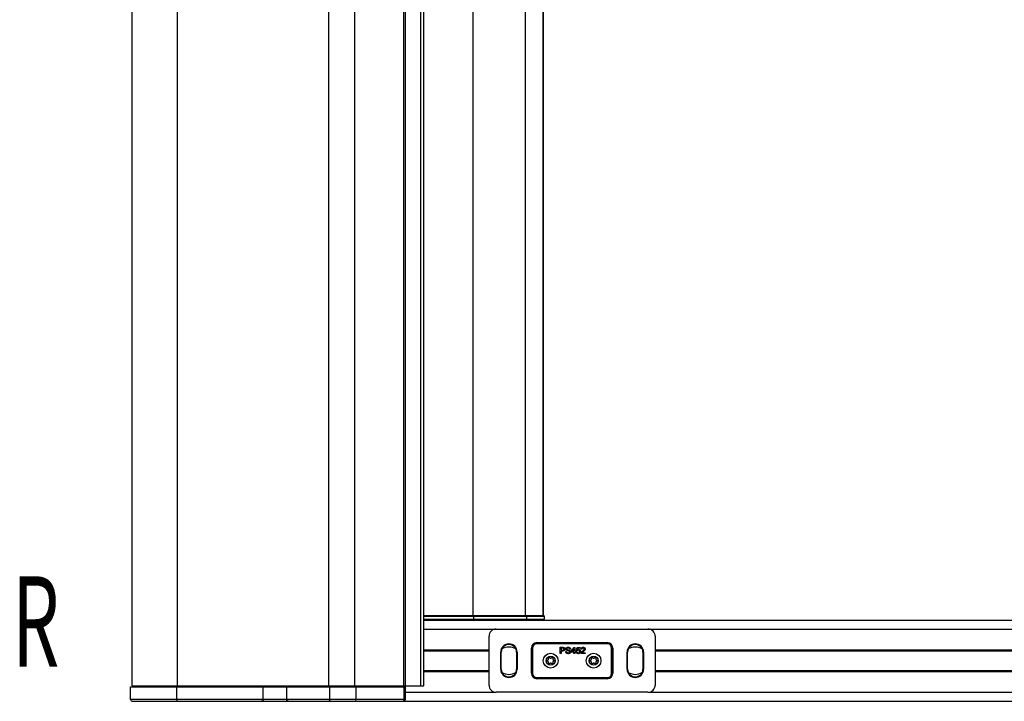
# Model space of a CAD drawing. Extents: x -23 to 832, y -52 to 585.
# Drawn here: x 541 to 650, y 78 to 153 of the extents above; entities that cross this region are included whole.
import ezdxf

# ---------------------------------------------------------------- set-up
doc = ezdxf.new("R2010")
doc.units = 0
doc.layers.get('0').update_dxf_attribs({"linetype": 'CONTINUOUS'})
doc.layers.add('ZEICHNUNGSKOPF', color=7, linetype='CONTINUOUS')
doc.styles.add('SLDTEXTSTYLE0', font='TXT', dxfattribs={"width": 0.605})

msp = doc.modelspace()

# ---------------------------------------------------------------- linework, layer by layer
at = {"color": 7, "linetype": 'CONTINUOUS'}
for p, q in [((553.7734, 79.34), (553.7734, 279.34)), ((558.787, 79.34), (558.787, 279.34)), ((575.5598, 79.34), (575.5598, 279.34)), ((578.4155, 79.34), (578.4155, 279.34)), ((583.8555, 79.34), (583.8555, 279.34)), ((584.0429, 79.34), (584.0429, 279.34)), ((585.7451, 79.34), (585.7451, 279.34)), ((586.0734, 79.34), (586.0734, 279.34)), ((591.549, 87.14), (591.549, 271.54)), ((597.3446, 87.14), (597.3446, 271.54)), ((599.2861, 87.14), (599.2861, 271.54)), ((599.3134, 87.14), (599.3134, 271.54)), ((586.0734, 87.14), (591.5634, 87.14)), ((591.5634, 87.0418), (586.0734, 87.0418)), ((586.0734, 86.74), (591.5634, 86.74)), ((586.0734, 86.64), (686.4934, 86.64)), ((591.5634, 87.14), (597.3539, 87.14)), ((591.5634, 87.14), (591.5634, 87.0418)), ((591.5634, 87.0418), (591.5634, 86.74)), ((597.4504, 87.0418), (591.5634, 87.0418)), ((591.5634, 86.74), (597.4555, 86.74)), ((593.9917, 86.64), (593.9934, 86.74)), ((594.3934, 86.74), (594.3916, 86.64)), ((597.3539, 87.14), (599.2954, 87.14)), ((597.4504, 87.0418), (597.4555, 86.74)), ((599.392, 87.0418), (597.4504, 87.0418)), ((597.4555, 86.74), (599.397, 86.74)), ((599.2954, 87.14), (599.3225, 87.14)), ((599.392, 87.0418), (599.397, 86.74)), ((599.4224, 87.0418), (599.392, 87.0418)), ((599.397, 86.74), (599.4277, 86.74)), ((599.4277, 86.74), (599.4224, 87.0418)), ((586.0734, 85.64), (594.0929, 85.64)), ((594.0929, 85.64), (610.8939, 85.64)), ((610.8939, 85.64), (686.4934, 85.64)), ((593.2934, 79.4395), (593.2934, 84.8405)), ((598.5934, 84.14), (606.3934, 84.14)), ((598.5934, 84.1211), (598.5934, 84.14)), ((598.5934, 84.1211), (606.3934, 84.1211)), ((598.5934, 84.0211), (598.5934, 84.1211)), ((606.3934, 84.0211), (598.5934, 84.0211)), ((606.3934, 84.1211), (606.3934, 84.14)), ((606.3934, 84.0211), (606.3934, 84.1211)), ((611.6934, 84.8405), (611.6934, 79.4395)), ((586.0734, 83.34), (593.2934, 83.34)), ((586.0734, 83.24), (593.2934, 83.24)), ((594.5805, 81.19), (594.5805, 83.09)), ((594.6434, 83.09), (594.5805, 83.09)), ((594.6434, 81.19), (594.6434, 83.09)), ((596.3434, 83.09), (596.3434, 81.19)), ((596.3434, 83.09), (596.4063, 83.09)), ((596.4063, 83.09), (596.4063, 81.19)), ((597.9934, 80.74), (597.9934, 83.54)), ((598.0123, 83.54), (597.9934, 83.54)), ((598.0123, 80.74), (598.0123, 83.54)), ((598.0123, 83.54), (598.1123, 83.54)), ((598.1123, 83.54), (598.1123, 80.74)), ((601.1653, 82.9239), (601.1653, 83.6239)), ((601.1653, 83.6239), (601.4224, 83.6239)), ((601.264, 82.9239), (601.1653, 82.9239)), ((601.4311, 83.5431), (601.264, 83.5431)), ((601.264, 83.5431), (601.264, 83.2919)), ((601.264, 83.2919), (601.4328, 83.2919)), ((601.4355, 83.2111), (601.264, 83.2111)), ((601.264, 83.2111), (601.264, 82.9239)), ((601.7755, 83.1662), (601.8742, 83.1662)), ((602.305, 83.4265), (602.2063, 83.4265)), ((602.3858, 83.1842), (602.7178, 83.6149)), ((602.3858, 83.0944), (602.3858, 83.1842)), ((602.6909, 83.0944), (602.3858, 83.0944)), ((602.6909, 83.4363), (602.4966, 83.1842)), ((602.4966, 83.1842), (602.6909, 83.1842)), ((602.6909, 83.1842), (602.6909, 83.4363)), ((602.6909, 82.9239), (602.6909, 83.0944)), ((602.7807, 82.9239), (602.6909, 82.9239)), ((602.7178, 83.6149), (602.7807, 83.6149)), ((602.7807, 83.6149), (602.7807, 83.1842)), ((602.7807, 83.1842), (602.8704, 83.1842)), ((602.8704, 83.0944), (602.7807, 83.0944)), ((602.7807, 83.0944), (602.7807, 82.9239)), ((602.8704, 83.1842), (602.8704, 83.0944)), ((602.9601, 83.1124), (603.0499, 83.1213)), ((602.9691, 83.256), (603.0409, 83.6149)), ((603.0589, 83.247), (602.9691, 83.256)), ((603.0409, 83.6149), (603.373, 83.6149)), ((603.1143, 83.5252), (603.0786, 83.3439)), ((603.373, 83.5252), (603.1143, 83.5252)), ((603.373, 83.6149), (603.373, 83.5252)), ((603.9384, 82.9239), (603.4807, 82.9239)), ((603.5794, 83.4175), (603.4896, 83.4265)), ((603.5959, 83.0137), (603.9384, 83.0137)), ((603.9384, 83.0137), (603.9384, 82.9239)), ((606.8745, 83.54), (606.9744, 83.54)), ((606.8745, 80.74), (606.8745, 83.54)), ((606.9744, 83.54), (606.9934, 83.54)), ((606.9744, 83.54), (606.9744, 80.74)), ((606.9934, 83.54), (606.9934, 80.74)), ((608.5805, 81.19), (608.5805, 83.09)), ((608.6434, 83.09), (608.5805, 83.09)), ((608.6434, 81.19), (608.6434, 83.09)), ((610.3434, 83.09), (610.3434, 81.19)), ((610.3434, 83.09), (610.4063, 83.09)), ((610.4063, 83.09), (610.4063, 81.19)), ((611.6934, 83.34), (686.4934, 83.34)), ((611.6934, 83.24), (686.4934, 83.24)), ((599.6884, 82.1747), (599.8509, 82.2685)), ((599.8509, 82.0116), (599.6884, 82.1054)), ((599.8709, 82.3031), (599.8709, 82.4907)), ((599.8709, 81.7893), (599.8709, 81.9769)), ((599.9309, 82.5254), (600.0934, 82.4316)), ((600.0934, 81.8485), (599.9309, 81.7547)), ((600.1334, 82.4316), (600.2959, 82.5254)), ((600.2959, 81.7547), (600.1334, 81.8485)), ((600.3559, 82.4907), (600.3559, 82.3031)), ((600.3559, 81.9769), (600.3559, 81.7893)), ((600.3759, 82.2685), (600.5383, 82.1747)), ((600.5383, 82.1054), (600.3759, 82.0116)), ((604.4484, 82.1747), (604.6109, 82.2685)), ((604.6109, 82.0116), (604.4484, 82.1054)), ((604.6309, 82.3031), (604.6309, 82.4907)), ((604.6309, 81.7893), (604.6309, 81.9769)), ((604.6909, 82.5254), (604.8534, 82.4316)), ((604.8534, 81.8485), (604.6909, 81.7547)), ((604.8934, 82.4316), (605.0559, 82.5254)), ((605.0559, 81.7547), (604.8934, 81.8485)), ((605.1159, 82.4907), (605.1159, 82.3031)), ((605.1159, 81.9769), (605.1159, 81.7893)), ((605.1359, 82.2685), (605.2983, 82.1747)), ((605.2983, 82.1054), (605.1359, 82.0116)), ((586.0734, 81.04), (593.2934, 81.04)), ((586.0734, 80.94), (593.2934, 80.94)), ((594.6434, 81.19), (594.5805, 81.19)), ((596.3434, 81.19), (596.4063, 81.19)), ((598.0123, 80.74), (597.9934, 80.74)), ((598.0123, 80.74), (598.1123, 80.74)), ((606.8745, 80.74), (606.9744, 80.74)), ((606.9744, 80.74), (606.9934, 80.74)), ((608.6434, 81.19), (608.5805, 81.19)), ((610.3434, 81.19), (610.4063, 81.19)), ((611.6934, 81.04), (686.4934, 81.04)), ((611.6934, 80.94), (686.4934, 80.94)), ((598.5934, 80.159), (598.5934, 80.2589)), ((598.5934, 80.2589), (606.3934, 80.2589)), ((598.5934, 80.159), (598.5934, 80.14)), ((606.3934, 80.159), (598.5934, 80.159)), ((606.3934, 80.14), (598.5934, 80.14)), ((606.3934, 80.159), (606.3934, 80.2589)), ((606.3934, 80.159), (606.3934, 80.14)), ((553.5734, 77.84), (553.5734, 79.24)), ((553.5734, 79.24), (558.6947, 79.24)), ((553.7734, 79.34), (558.787, 79.34)), ((556.4684, 79.34), (556.4684, 79.24)), ((557.3084, 79.24), (557.3084, 79.34)), ((558.6947, 79.24), (568.2734, 79.24)), ((558.6947, 77.84), (558.6947, 79.24)), ((558.787, 79.34), (575.5598, 79.34)), ((560.6234, 79.34), (560.6234, 79.24)), ((568.2734, 77.84), (568.2734, 79.24)), ((568.2734, 79.24), (570.8734, 79.24)), ((570.8734, 77.84), (570.8734, 79.24)), ((570.8734, 79.24), (575.6446, 79.24)), ((573.7234, 79.24), (573.7234, 79.34)), ((575.5598, 79.34), (578.4155, 79.34)), ((575.6446, 79.24), (578.5655, 79.24)), ((575.6446, 77.84), (575.6446, 79.24)), ((576.4934, 79.24), (576.4934, 79.34)), ((578.4155, 79.34), (583.8555, 79.34)), ((578.5655, 79.24), (583.8943, 79.24)), ((578.5655, 77.84), (578.5655, 79.24)), ((581.8784, 79.34), (581.8784, 79.24)), ((582.7184, 79.24), (582.7184, 79.34)), ((583.8555, 79.34), (584.0429, 79.34)), ((583.8943, 79.24), (584.0334, 79.24)), ((583.8943, 77.84), (583.8943, 79.24)), ((584.0334, 77.84), (584.0334, 79.24)), ((584.0334, 78.64), (594.0929, 78.64)), ((584.0429, 79.34), (585.7451, 79.34)), ((585.7451, 79.34), (586.0734, 79.34)), ((610.8939, 78.64), (594.0929, 78.64)), ((610.8939, 78.64), (686.5118, 78.64)), ((558.6947, 77.84), (553.5734, 77.84)), ((553.7734, 77.64), (558.7871, 77.64)), ((568.2734, 77.84), (558.6947, 77.84)), ((558.7871, 77.64), (568.0734, 77.64)), ((568.0734, 77.64), (571.0734, 77.64)), ((570.8734, 77.84), (568.2734, 77.84)), ((575.6446, 77.84), (570.8734, 77.84)), ((571.0734, 77.64), (575.5524, 77.64)), ((575.5524, 77.64), (578.4118, 77.64)), ((578.5655, 77.84), (575.6446, 77.84)), ((578.4118, 77.64), (583.7407, 77.64)), ((583.8943, 77.84), (578.5655, 77.84)), ((583.7407, 77.64), (583.8334, 77.64)), ((583.8334, 77.64), (782.4934, 77.64)), ((584.0334, 77.84), (583.8943, 77.84))]:
    msp.add_line(p, q, dxfattribs=at)
for points in [[(594.0929, 85.64), (593.9369, 85.6247), (593.7868, 85.5792), (593.6486, 85.5053), (593.5275, 85.4059), (593.4281, 85.2848), (593.3542, 85.1466), (593.3087, 84.9965), (593.2934, 84.8405)], [(611.6934, 84.8405), (611.678, 84.9965), (611.6325, 85.1466), (611.5587, 85.2848), (611.4593, 85.4059), (611.3381, 85.5053), (611.1999, 85.5792), (611.0499, 85.6247), (610.8939, 85.64)], [(601.4224, 83.6239), (601.4257, 83.6239), (601.429, 83.6239), (601.4322, 83.6239), (601.4355, 83.6238), (601.4387, 83.6238), (601.442, 83.6238), (601.4452, 83.6237), (601.4485, 83.6237), (601.4517, 83.6236), (601.455, 83.6235), (601.4582, 83.6235), (601.4615, 83.6234), (601.4647, 83.6232), (601.468, 83.6231), (601.4712, 83.6229), (601.4745, 83.6227), (601.4777, 83.6225), (601.481, 83.6223), (601.4842, 83.6221), (601.4874, 83.6218), (601.4907, 83.6215), (601.4939, 83.6212), (601.4971, 83.6208), (601.5004, 83.6205), (601.5036, 83.6201), (601.5068, 83.6197), (601.5101, 83.6194), (601.5133, 83.619), (601.5165, 83.6186), (601.5198, 83.6181), (601.523, 83.6177), (601.5262, 83.6173)], [(601.5118, 83.537), (601.5093, 83.5373), (601.5068, 83.5377), (601.5042, 83.5381), (601.5017, 83.5385), (601.4992, 83.5388), (601.4967, 83.5392), (601.4942, 83.5395), (601.4917, 83.5399), (601.4892, 83.5402), (601.4867, 83.5405), (601.4842, 83.5408), (601.4817, 83.5411), (601.4791, 83.5414), (601.4766, 83.5416), (601.4741, 83.5419), (601.4716, 83.5421), (601.4691, 83.5423), (601.4666, 83.5425), (601.464, 83.5426), (601.4615, 83.5427), (601.459, 83.5428), (601.4565, 83.5429), (601.4539, 83.543), (601.4514, 83.5431), (601.4489, 83.5431), (601.4463, 83.5431), (601.4438, 83.5431), (601.4413, 83.5432), (601.4387, 83.5432), (601.4362, 83.5432), (601.4337, 83.5431), (601.4311, 83.5431)], [(601.4328, 83.2919), (601.4376, 83.292), (601.4424, 83.2922), (601.4471, 83.2924), (601.4519, 83.2926), (601.4566, 83.2929), (601.4614, 83.2932), (601.4661, 83.2936), (601.4709, 83.2941), (601.4756, 83.2946), (601.4803, 83.2952), (601.4851, 83.296), (601.4898, 83.2968), (601.4945, 83.2978), (601.4991, 83.2989), (601.5038, 83.3001), (601.5085, 83.3015), (601.5131, 83.3031), (601.5176, 83.3047), (601.5221, 83.3066), (601.5265, 83.3086), (601.5308, 83.3108), (601.535, 83.3131), (601.5391, 83.3156), (601.5431, 83.3183), (601.5469, 83.3212), (601.5506, 83.3243), (601.5541, 83.3275), (601.5574, 83.3309), (601.5606, 83.3346), (601.5636, 83.3383), (601.5664, 83.3423), (601.569, 83.3463), (601.5714, 83.3505), (601.5736, 83.3548), (601.5756, 83.3591), (601.5775, 83.3636), (601.5791, 83.3681), (601.5805, 83.3727), (601.5817, 83.3773), (601.5828, 83.3819), (601.5836, 83.3866), (601.5844, 83.3913), (601.585, 83.396), (601.5855, 83.4008), (601.586, 83.4055), (601.5864, 83.4103), (601.5867, 83.4151), (601.5871, 83.4199)], [(601.6858, 83.4227), (601.6848, 83.4133), (601.6837, 83.404), (601.6826, 83.3947), (601.6813, 83.3854), (601.6799, 83.3762), (601.6782, 83.3671), (601.6762, 83.358), (601.674, 83.349), (601.6713, 83.3402), (601.6683, 83.3315), (601.6648, 83.3229), (601.6608, 83.3145), (601.6563, 83.3063), (601.6514, 83.2982), (601.646, 83.2904), (601.6402, 83.2829), (601.634, 83.2757), (601.6275, 83.2689), (601.6207, 83.2624), (601.6135, 83.2563), (601.6061, 83.2506), (601.5985, 83.2454), (601.5906, 83.2407), (601.5825, 83.2364), (601.5742, 83.2326), (601.5658, 83.2293), (601.5572, 83.2263), (601.5484, 83.2237), (601.5395, 83.2215), (601.5304, 83.2195), (601.5213, 83.2179), (601.512, 83.2165), (601.5027, 83.2153), (601.4932, 83.2143), (601.4837, 83.2135), (601.4741, 83.2129), (601.4645, 83.2123), (601.4549, 83.2119), (601.4452, 83.2115), (601.4355, 83.2111)], [(601.5871, 83.4199), (601.5869, 83.423), (601.5867, 83.4261), (601.5864, 83.4292), (601.5862, 83.4324), (601.5859, 83.4355), (601.5856, 83.4386), (601.5853, 83.4417), (601.5849, 83.4447), (601.5845, 83.4478), (601.584, 83.4509), (601.5834, 83.4539), (601.5828, 83.4569), (601.5821, 83.4599), (601.5813, 83.4629), (601.5804, 83.4659), (601.5795, 83.4688), (601.5784, 83.4717), (601.5773, 83.4746), (601.5761, 83.4775), (601.5748, 83.4803), (601.5734, 83.4831), (601.572, 83.4859), (601.5705, 83.4887), (601.5689, 83.4914), (601.5672, 83.494), (601.5655, 83.4967), (601.5637, 83.4992), (601.5619, 83.5018), (601.56, 83.5043), (601.558, 83.5067), (601.5559, 83.5091), (601.5538, 83.5114), (601.5517, 83.5136), (601.5494, 83.5158), (601.5471, 83.5178), (601.5447, 83.5198), (601.5422, 83.5217), (601.5397, 83.5234), (601.5371, 83.5251), (601.5345, 83.5266), (601.5317, 83.5281), (601.529, 83.5295), (601.5262, 83.5309), (601.5233, 83.5321), (601.5205, 83.5334), (601.5176, 83.5346), (601.5147, 83.5358), (601.5118, 83.537)], [(601.5262, 83.6173), (601.5319, 83.6159), (601.5375, 83.6145), (601.5432, 83.6131), (601.5488, 83.6116), (601.5544, 83.6101), (601.5599, 83.6084), (601.5654, 83.6067), (601.5708, 83.6049), (601.5762, 83.6029), (601.5815, 83.6008), (601.5867, 83.5985), (601.5918, 83.596), (601.5968, 83.5934), (601.6017, 83.5905), (601.6065, 83.5875), (601.6112, 83.5842), (601.6158, 83.5807), (601.6202, 83.577), (601.6245, 83.5732), (601.6287, 83.5692), (601.6328, 83.5651), (601.6367, 83.5608), (601.6405, 83.5564), (601.6442, 83.5518), (601.6477, 83.5472), (601.651, 83.5424), (601.6542, 83.5375), (601.6573, 83.5326), (601.6602, 83.5276), (601.6629, 83.5225), (601.6655, 83.5173), (601.6679, 83.5121), (601.6702, 83.5068), (601.6723, 83.5015), (601.6742, 83.4961), (601.6759, 83.4906), (601.6774, 83.4851), (601.6788, 83.4796), (601.68, 83.474), (601.681, 83.4684), (601.6819, 83.4627), (601.6827, 83.4571), (601.6834, 83.4514), (601.684, 83.4457), (601.6845, 83.4399), (601.6849, 83.4342), (601.6854, 83.4284), (601.6858, 83.4227)], [(602.0687, 82.9149), (602.0597, 82.9154), (602.0506, 82.9159), (602.0415, 82.9164), (602.0325, 82.917), (602.0234, 82.9177), (602.0144, 82.9186), (602.0054, 82.9195), (601.9965, 82.9206), (601.9876, 82.9219), (601.9787, 82.9235), (601.9699, 82.9252), (601.9611, 82.9272), (601.9524, 82.9295), (601.9438, 82.9321), (601.9352, 82.935), (601.9267, 82.9382), (601.9183, 82.9418), (601.9101, 82.9456), (601.9019, 82.9497), (601.894, 82.9541), (601.8862, 82.9588), (601.8785, 82.9638), (601.8711, 82.9691), (601.8638, 82.9747), (601.8568, 82.9805), (601.8501, 82.9866), (601.8435, 82.993), (601.8373, 82.9997), (601.8313, 83.0066), (601.8256, 83.0137), (601.8203, 83.0211), (601.8152, 83.0286), (601.8104, 83.0364), (601.806, 83.0443), (601.8019, 83.0524), (601.7982, 83.0606), (601.7948, 83.069), (601.7918, 83.0775), (601.7892, 83.0861), (601.7869, 83.0947), (601.7848, 83.1035), (601.783, 83.1123), (601.7815, 83.1212), (601.7801, 83.1302), (601.7788, 83.1391), (601.7777, 83.1481), (601.7766, 83.1572), (601.7755, 83.1662)], [(601.8025, 83.4412), (601.8032, 83.4484), (601.8041, 83.4556), (601.805, 83.4628), (601.806, 83.4699), (601.8072, 83.477), (601.8085, 83.484), (601.8101, 83.491), (601.812, 83.4979), (601.8142, 83.5047), (601.8167, 83.5114), (601.8195, 83.518), (601.8227, 83.5244), (601.8262, 83.5308), (601.8299, 83.537), (601.8339, 83.543), (601.8382, 83.5488), (601.8427, 83.5545), (601.8475, 83.56), (601.8525, 83.5653), (601.8577, 83.5704), (601.863, 83.5752), (601.8686, 83.5799), (601.8743, 83.5843), (601.8801, 83.5885), (601.8861, 83.5924), (601.8923, 83.5962), (601.8985, 83.5996), (601.9048, 83.6028), (601.9113, 83.6058), (601.9178, 83.6086), (601.9244, 83.6111), (601.9311, 83.6134), (601.9379, 83.6156), (601.9447, 83.6175), (601.9516, 83.6193), (601.9586, 83.621), (601.9656, 83.6225), (601.9727, 83.6238), (601.9799, 83.6251), (601.987, 83.6262), (601.9943, 83.6273), (602.0015, 83.6282), (602.0088, 83.6291), (602.0161, 83.6299), (602.0234, 83.6307), (602.0308, 83.6315), (602.0381, 83.6322), (602.0455, 83.6329)], [(601.9058, 83.2899), (601.9016, 83.2923), (601.8974, 83.2947), (601.8933, 83.2971), (601.8891, 83.2995), (601.885, 83.302), (601.8809, 83.3045), (601.8768, 83.3071), (601.8728, 83.3098), (601.8689, 83.3126), (601.865, 83.3154), (601.8611, 83.3183), (601.8574, 83.3214), (601.8537, 83.3246), (601.8501, 83.3279), (601.8466, 83.3313), (601.8432, 83.3348), (601.8399, 83.3384), (601.8368, 83.3421), (601.8338, 83.3459), (601.8309, 83.3498), (601.8283, 83.3538), (601.8257, 83.3578), (601.8234, 83.362), (601.8212, 83.3662), (601.8193, 83.3705), (601.8174, 83.3749), (601.8157, 83.3794), (601.8142, 83.3839), (601.8128, 83.3885), (601.8115, 83.3931), (601.8103, 83.3978), (601.8091, 83.4025), (601.8081, 83.4072), (601.8072, 83.412), (601.8063, 83.4168), (601.8055, 83.4217), (601.8047, 83.4266), (601.8039, 83.4314), (601.8032, 83.4363), (601.8025, 83.4412)], [(601.8742, 83.1662), (601.8751, 83.1603), (601.876, 83.1543), (601.877, 83.1484), (601.878, 83.1425), (601.8791, 83.1366), (601.8802, 83.1308), (601.8815, 83.125), (601.8829, 83.1192), (601.8844, 83.1136), (601.8861, 83.1079), (601.888, 83.1024), (601.8901, 83.0969), (601.8924, 83.0915), (601.895, 83.0862), (601.8977, 83.081), (601.9007, 83.0759), (601.904, 83.0709), (601.9074, 83.066), (601.911, 83.0613), (601.9149, 83.0567), (601.9189, 83.0522), (601.923, 83.0479), (601.9274, 83.0438), (601.9319, 83.0397), (601.9365, 83.0359), (601.9413, 83.0322), (601.9461, 83.0288), (601.9511, 83.0255), (601.9562, 83.0224), (601.9614, 83.0194), (601.9667, 83.0167), (601.9721, 83.0141), (601.9775, 83.0118), (601.9831, 83.0096), (601.9886, 83.0076), (601.9943, 83.0059), (602, 83.0043), (602.0057, 83.0028), (602.0115, 83.0016), (602.0173, 83.0006), (602.0231, 82.9996), (602.0289, 82.9988), (602.0348, 82.9981), (602.0407, 82.9976), (602.0466, 82.997), (602.0525, 82.9966), (602.0585, 82.9961), (602.0644, 82.9957)], [(602.0494, 83.5521), (602.0452, 83.552), (602.0409, 83.5518), (602.0367, 83.5516), (602.0325, 83.5514), (602.0282, 83.5512), (602.024, 83.5509), (602.0198, 83.5506), (602.0156, 83.5502), (602.0114, 83.5498), (602.0072, 83.5493), (602.003, 83.5487), (601.9989, 83.548), (601.9947, 83.5473), (601.9906, 83.5464), (601.9865, 83.5455), (601.9824, 83.5444), (601.9783, 83.5432), (601.9742, 83.5419), (601.9702, 83.5405), (601.9663, 83.5389), (601.9624, 83.5372), (601.9585, 83.5354), (601.9547, 83.5335), (601.951, 83.5315), (601.9474, 83.5293), (601.9438, 83.5269), (601.9403, 83.5244), (601.9369, 83.5218), (601.9336, 83.5191), (601.9304, 83.5162), (601.9273, 83.5132), (601.9244, 83.51), (601.9216, 83.5068), (601.9191, 83.5034), (601.9166, 83.4999), (601.9144, 83.4963), (601.9124, 83.4926), (601.9106, 83.4888), (601.9091, 83.485), (601.9077, 83.481), (601.9065, 83.477), (601.9055, 83.4729), (601.9045, 83.4688), (601.9037, 83.4646), (601.903, 83.4604), (601.9024, 83.4562), (601.9018, 83.4519), (601.9012, 83.4476)], [(601.9012, 83.4476), (601.9014, 83.4455), (601.9016, 83.4433), (601.9018, 83.4411), (601.902, 83.4389), (601.9023, 83.4368), (601.9025, 83.4346), (601.9028, 83.4325), (601.9031, 83.4303), (601.9035, 83.4282), (601.9039, 83.4261), (601.9043, 83.424), (601.9048, 83.4219), (601.9053, 83.4199), (601.9059, 83.4179), (601.9066, 83.4159), (601.9073, 83.4139), (601.9081, 83.412), (601.9089, 83.4101), (601.9098, 83.4082), (601.9108, 83.4064), (601.9119, 83.4046), (601.913, 83.4028), (601.9142, 83.401), (601.9154, 83.3993), (601.9167, 83.3975), (601.918, 83.3958), (601.9193, 83.3941), (601.9207, 83.3925), (601.9221, 83.3908), (601.9235, 83.3891), (601.9249, 83.3875), (601.9263, 83.3858)], [(602.1497, 83.2124), (602.1446, 83.214), (602.1395, 83.2156), (602.1344, 83.2172), (602.1293, 83.2189), (602.1242, 83.2205), (602.1191, 83.2221), (602.114, 83.2237), (602.109, 83.2253), (602.1039, 83.2269), (602.0988, 83.2284), (602.0937, 83.23), (602.0885, 83.2315), (602.0834, 83.233), (602.0783, 83.2345), (602.0732, 83.236), (602.068, 83.2374), (602.0629, 83.2389), (602.0578, 83.2403), (602.0526, 83.2417), (602.0475, 83.243), (602.0423, 83.2444), (602.0371, 83.2458), (602.032, 83.2471), (602.0268, 83.2485), (602.0217, 83.2498), (602.0165, 83.2512), (602.0113, 83.2526), (602.0062, 83.254), (602.001, 83.2554), (601.9959, 83.2568), (601.9908, 83.2583), (601.9856, 83.2598), (601.9805, 83.2614), (601.9754, 83.263), (601.9704, 83.2646), (601.9653, 83.2663), (601.9603, 83.268), (601.9552, 83.2698), (601.9502, 83.2717), (601.9452, 83.2736), (601.9403, 83.2755), (601.9353, 83.2775), (601.9304, 83.2795), (601.9255, 83.2815), (601.9205, 83.2836), (601.9156, 83.2857), (601.9107, 83.2878), (601.9058, 83.2899)], [(601.9263, 83.3858), (601.9348, 83.3826), (601.9433, 83.3793), (601.9518, 83.3761), (601.9603, 83.3729), (601.9688, 83.3697), (601.9773, 83.3665), (601.9858, 83.3633), (601.9943, 83.3601), (602.0029, 83.357), (602.0114, 83.3538), (602.02, 83.3507), (602.0285, 83.3476), (602.0371, 83.3446), (602.0456, 83.3415), (602.0542, 83.3385), (602.0628, 83.3356), (602.0714, 83.3326), (602.08, 83.3297), (602.0886, 83.3269), (602.0973, 83.324), (602.1059, 83.3212), (602.1146, 83.3185), (602.1233, 83.3157), (602.1319, 83.313), (602.1406, 83.3103), (602.1493, 83.3076), (602.158, 83.305), (602.1667, 83.3023), (602.1754, 83.2997), (602.1841, 83.2971), (602.1928, 83.2945), (602.2015, 83.2919)], [(602.0455, 83.6329), (602.0532, 83.6324), (602.0609, 83.6319), (602.0686, 83.6314), (602.0763, 83.6308), (602.084, 83.6301), (602.0917, 83.6294), (602.0993, 83.6285), (602.107, 83.6276), (602.1146, 83.6265), (602.1222, 83.6252), (602.1297, 83.6238), (602.1373, 83.6222), (602.1448, 83.6204), (602.1522, 83.6184), (602.1596, 83.6162), (602.1669, 83.6137), (602.1742, 83.611), (602.1814, 83.6081), (602.1885, 83.6049), (602.1955, 83.6015), (602.2024, 83.5979), (602.2091, 83.594), (602.2157, 83.5899), (602.2221, 83.5856), (602.2284, 83.581), (602.2345, 83.5761), (602.2404, 83.5711), (602.2461, 83.5657), (602.2516, 83.5602), (602.2568, 83.5544), (602.2618, 83.5484), (602.2666, 83.5423), (602.2711, 83.5359), (602.2752, 83.5294), (602.2791, 83.5227), (602.2827, 83.5159), (602.2859, 83.5089), (602.2888, 83.5018), (602.2914, 83.4946), (602.2937, 83.4873), (602.2957, 83.4799), (602.2974, 83.4724), (602.299, 83.4648), (602.3004, 83.4572), (602.3017, 83.4496), (602.3028, 83.4419), (602.3039, 83.4342), (602.305, 83.4265)], [(602.2063, 83.4265), (602.2053, 83.4321), (602.2043, 83.4376), (602.2032, 83.4432), (602.202, 83.4487), (602.2007, 83.4542), (602.1994, 83.4596), (602.1978, 83.465), (602.1961, 83.4703), (602.1941, 83.4755), (602.192, 83.4806), (602.1896, 83.4856), (602.1869, 83.4905), (602.1839, 83.4953), (602.1807, 83.4999), (602.1772, 83.5044), (602.1735, 83.5087), (602.1696, 83.5129), (602.1655, 83.5168), (602.1612, 83.5205), (602.1567, 83.524), (602.1521, 83.5273), (602.1474, 83.5303), (602.1426, 83.5331), (602.1376, 83.5355), (602.1326, 83.5378), (602.1274, 83.5398), (602.1222, 83.5416), (602.1169, 83.5432), (602.1115, 83.5446), (602.1061, 83.5458), (602.1006, 83.5469), (602.0951, 83.5478), (602.0895, 83.5486), (602.0838, 83.5493), (602.0781, 83.5499), (602.0724, 83.5505), (602.0667, 83.5509), (602.0609, 83.5513), (602.0552, 83.5517), (602.0494, 83.5521)], [(602.0644, 82.9957), (602.0691, 82.996), (602.0737, 82.9963), (602.0784, 82.9966), (602.0831, 82.997), (602.0877, 82.9974), (602.0924, 82.9978), (602.097, 82.9983), (602.1016, 82.9989), (602.1062, 82.9995), (602.1108, 83.0003), (602.1154, 83.0011), (602.1199, 83.002), (602.1244, 83.0031), (602.1289, 83.0043), (602.1334, 83.0056), (602.1379, 83.007), (602.1423, 83.0086), (602.1466, 83.0103), (602.1509, 83.0122), (602.1552, 83.0141), (602.1593, 83.0163), (602.1635, 83.0185), (602.1675, 83.0209), (602.1715, 83.0234), (602.1753, 83.0261), (602.1791, 83.0289), (602.1828, 83.0319), (602.1864, 83.0349), (602.1899, 83.0382), (602.1932, 83.0415), (602.1964, 83.045), (602.1994, 83.0486), (602.2023, 83.0523), (602.205, 83.0561), (602.2075, 83.0601), (602.2099, 83.0641), (602.212, 83.0682), (602.2138, 83.0724), (602.2155, 83.0767), (602.217, 83.0811), (602.2183, 83.0856), (602.2194, 83.0901), (602.2204, 83.0946), (602.2213, 83.0992), (602.2221, 83.1038), (602.2229, 83.1085), (602.2236, 83.1132), (602.2242, 83.1178)], [(602.323, 83.1226), (602.3215, 83.1135), (602.3199, 83.1044), (602.3183, 83.0953), (602.3165, 83.0863), (602.3145, 83.0773), (602.3123, 83.0685), (602.3099, 83.0598), (602.3071, 83.0512), (602.304, 83.0428), (602.3005, 83.0345), (602.2965, 83.0265), (602.2921, 83.0186), (602.2871, 83.011), (602.2817, 83.0037), (602.276, 82.9966), (602.2698, 82.9898), (602.2633, 82.9832), (602.2564, 82.977), (602.2493, 82.9711), (602.2419, 82.9656), (602.2343, 82.9604), (602.2265, 82.9555), (602.2186, 82.9511), (602.2105, 82.947), (602.2023, 82.9433), (602.1939, 82.9399), (602.1855, 82.9368), (602.1769, 82.934), (602.1682, 82.9315), (602.1595, 82.9292), (602.1507, 82.9272), (602.1417, 82.9253), (602.1328, 82.9236), (602.1237, 82.9221), (602.1146, 82.9207), (602.1055, 82.9194), (602.0963, 82.9182), (602.0872, 82.9171), (602.078, 82.916), (602.0687, 82.9149)], [(602.2242, 83.1178), (602.2239, 83.1211), (602.2236, 83.1243), (602.2233, 83.1275), (602.2229, 83.1307), (602.2225, 83.1339), (602.222, 83.1371), (602.2214, 83.1403), (602.2207, 83.1434), (602.22, 83.1465), (602.2191, 83.1495), (602.2181, 83.1526), (602.2169, 83.1556), (602.2156, 83.1585), (602.2142, 83.1614), (602.2126, 83.1642), (602.2109, 83.167), (602.2092, 83.1697), (602.2073, 83.1723), (602.2053, 83.1749), (602.2032, 83.1774), (602.201, 83.1798), (602.1988, 83.1821), (602.1964, 83.1843), (602.194, 83.1864), (602.1916, 83.1885), (602.189, 83.1904), (602.1865, 83.1923), (602.1838, 83.1941), (602.1812, 83.1959), (602.1784, 83.1976), (602.1757, 83.1992), (602.1729, 83.2008), (602.17, 83.2023), (602.1672, 83.2038), (602.1643, 83.2053), (602.1614, 83.2067), (602.1585, 83.2082), (602.1555, 83.2096), (602.1526, 83.211), (602.1497, 83.2124)], [(602.2015, 83.2919), (602.2057, 83.2898), (602.2098, 83.2877), (602.2139, 83.2855), (602.218, 83.2834), (602.2221, 83.2812), (602.2261, 83.279), (602.2302, 83.2768), (602.2342, 83.2745), (602.2381, 83.2721), (602.242, 83.2697), (602.2459, 83.2672), (602.2497, 83.2646), (602.2534, 83.2619), (602.2571, 83.2591), (602.2607, 83.2563), (602.2642, 83.2533), (602.2676, 83.2502), (602.271, 83.2471), (602.2743, 83.2438), (602.2775, 83.2405), (602.2807, 83.2371), (602.2837, 83.2336), (602.2866, 83.23), (602.2895, 83.2263), (602.2922, 83.2226), (602.2949, 83.2187), (602.2974, 83.2149), (602.2999, 83.2109), (602.3022, 83.2069), (602.3044, 83.2028), (602.3065, 83.1987), (602.3085, 83.1945), (602.3103, 83.1902), (602.312, 83.1859), (602.3136, 83.1816), (602.315, 83.1772), (602.3163, 83.1728), (602.3174, 83.1683), (602.3184, 83.1639), (602.3192, 83.1593), (602.3199, 83.1548), (602.3205, 83.1503), (602.3211, 83.1457), (602.3215, 83.1411), (602.322, 83.1365), (602.3223, 83.1319), (602.3226, 83.1272), (602.323, 83.1226)], [(603.1776, 82.9149), (603.1708, 82.9155), (603.164, 82.9161), (603.1572, 82.9167), (603.1504, 82.9174), (603.1436, 82.9182), (603.1368, 82.919), (603.1301, 82.92), (603.1235, 82.9211), (603.1169, 82.9224), (603.1103, 82.9238), (603.1038, 82.9255), (603.0974, 82.9274), (603.091, 82.9295), (603.0847, 82.9318), (603.0785, 82.9344), (603.0724, 82.9373), (603.0664, 82.9404), (603.0605, 82.9438), (603.0547, 82.9473), (603.049, 82.9511), (603.0434, 82.9551), (603.038, 82.9593), (603.0327, 82.9636), (603.0276, 82.9682), (603.0226, 82.9729), (603.0178, 82.9778), (603.0131, 82.9828), (603.0086, 82.988), (603.0043, 82.9933), (603.0002, 82.9988), (602.9963, 83.0044), (602.9926, 83.01), (602.989, 83.0159), (602.9858, 83.0218), (602.9827, 83.0278), (602.9798, 83.0339), (602.9772, 83.0401), (602.9749, 83.0464), (602.9727, 83.0528), (602.9708, 83.0592), (602.9691, 83.0657), (602.9675, 83.0723), (602.966, 83.0789), (602.9647, 83.0855), (602.9635, 83.0922), (602.9623, 83.0989), (602.9612, 83.1056), (602.9601, 83.1124)], [(603.0499, 83.1213), (603.0507, 83.1173), (603.0516, 83.1132), (603.0524, 83.1092), (603.0533, 83.1051), (603.0542, 83.1011), (603.0552, 83.0971), (603.0562, 83.0931), (603.0573, 83.0891), (603.0584, 83.0851), (603.0596, 83.0812), (603.061, 83.0773), (603.0624, 83.0734), (603.0639, 83.0695), (603.0655, 83.0657), (603.0673, 83.062), (603.0691, 83.0583), (603.0711, 83.0546), (603.0732, 83.051), (603.0754, 83.0475), (603.0777, 83.044), (603.0802, 83.0406), (603.0827, 83.0373), (603.0854, 83.0341), (603.0882, 83.0311), (603.0911, 83.0281), (603.0941, 83.0252), (603.0972, 83.0224), (603.1004, 83.0198), (603.1038, 83.0173), (603.1072, 83.0149), (603.1107, 83.0127), (603.1143, 83.0106), (603.118, 83.0086), (603.1217, 83.0068), (603.1255, 83.0052), (603.1294, 83.0037), (603.1333, 83.0024), (603.1373, 83.0012), (603.1413, 83.0002), (603.1453, 82.9993), (603.1493, 82.9986), (603.1534, 82.998), (603.1575, 82.9975), (603.1616, 82.997), (603.1658, 82.9966), (603.1699, 82.9963), (603.174, 82.996), (603.1782, 82.9957)], [(603.1786, 83.3098), (603.1751, 83.3096), (603.1716, 83.3094), (603.168, 83.3092), (603.1645, 83.309), (603.161, 83.3087), (603.1575, 83.3084), (603.154, 83.308), (603.1505, 83.3076), (603.147, 83.3071), (603.1436, 83.3065), (603.1401, 83.3058), (603.1367, 83.305), (603.1332, 83.304), (603.1298, 83.303), (603.1265, 83.3019), (603.1231, 83.3007), (603.1199, 83.2993), (603.1166, 83.2979), (603.1134, 83.2964), (603.1103, 83.2948), (603.1072, 83.293), (603.1042, 83.2912), (603.1012, 83.2893), (603.0984, 83.2873), (603.0956, 83.2852), (603.0928, 83.283), (603.0902, 83.2808), (603.0876, 83.2784), (603.085, 83.276), (603.0825, 83.2736), (603.08, 83.2711), (603.0775, 83.2685), (603.0751, 83.2659), (603.0727, 83.2633), (603.0704, 83.2606), (603.0681, 83.2579), (603.0657, 83.2552), (603.0634, 83.2525), (603.0612, 83.2497), (603.0589, 83.247)], [(603.0786, 83.3439), (603.0822, 83.3463), (603.0858, 83.3488), (603.0893, 83.3512), (603.0929, 83.3536), (603.0965, 83.3559), (603.1001, 83.3583), (603.1037, 83.3606), (603.1073, 83.3628), (603.1109, 83.365), (603.1146, 83.3671), (603.1183, 83.3691), (603.122, 83.3711), (603.1258, 83.373), (603.1296, 83.3748), (603.1334, 83.3765), (603.1372, 83.3781), (603.1411, 83.3795), (603.1451, 83.3809), (603.1491, 83.3821), (603.1531, 83.3832), (603.1571, 83.3842), (603.1612, 83.3851), (603.1654, 83.3859), (603.1695, 83.3866), (603.1737, 83.3873), (603.1779, 83.3879), (603.1821, 83.3884), (603.1864, 83.3889), (603.1906, 83.3893), (603.1949, 83.3898), (603.1992, 83.3902), (603.2034, 83.3906)], [(603.3553, 82.9999), (603.3506, 82.9953), (603.346, 82.9906), (603.3413, 82.986), (603.3366, 82.9815), (603.3318, 82.977), (603.3271, 82.9726), (603.3222, 82.9682), (603.3174, 82.964), (603.3125, 82.9599), (603.3075, 82.9559), (603.3025, 82.952), (603.2974, 82.9483), (603.2922, 82.9448), (603.287, 82.9415), (603.2816, 82.9384), (603.2762, 82.9355), (603.2707, 82.9328), (603.265, 82.9304), (603.2592, 82.9282), (603.2534, 82.9263), (603.2474, 82.9245), (603.2413, 82.923), (603.2352, 82.9217), (603.229, 82.9205), (603.2227, 82.9195), (603.2164, 82.9186), (603.21, 82.9178), (603.2036, 82.9171), (603.1971, 82.9165), (603.1906, 82.916), (603.1841, 82.9154), (603.1776, 82.9149)], [(603.1782, 82.9957), (603.1833, 82.9962), (603.1885, 82.9968), (603.1936, 82.9974), (603.1987, 82.998), (603.2037, 82.9988), (603.2087, 82.9996), (603.2137, 83.0005), (603.2186, 83.0015), (603.2235, 83.0027), (603.2283, 83.0041), (603.233, 83.0056), (603.2377, 83.0074), (603.2422, 83.0093), (603.2467, 83.0115), (603.2511, 83.014), (603.2553, 83.0166), (603.2594, 83.0195), (603.2635, 83.0226), (603.2674, 83.0258), (603.2712, 83.0293), (603.2748, 83.0329), (603.2783, 83.0366), (603.2817, 83.0405), (603.2849, 83.0445), (603.288, 83.0486), (603.291, 83.0528), (603.2938, 83.0571), (603.2964, 83.0615), (603.2988, 83.066), (603.3012, 83.0705), (603.3033, 83.0751), (603.3053, 83.0797), (603.3071, 83.0844), (603.3088, 83.0892), (603.3103, 83.094), (603.3117, 83.0988), (603.3129, 83.1037), (603.314, 83.1086), (603.3149, 83.1135), (603.3157, 83.1185), (603.3164, 83.1234), (603.317, 83.1284), (603.3175, 83.1334), (603.3179, 83.1385), (603.3182, 83.1435), (603.3186, 83.1485), (603.3188, 83.1536), (603.3191, 83.1586)], [(603.3191, 83.1586), (603.3188, 83.1635), (603.3185, 83.1684), (603.3181, 83.1733), (603.3177, 83.1782), (603.3173, 83.1831), (603.3168, 83.1879), (603.3162, 83.1927), (603.3155, 83.1976), (603.3147, 83.2024), (603.3138, 83.2071), (603.3128, 83.2119), (603.3116, 83.2166), (603.3103, 83.2213), (603.3088, 83.2259), (603.3071, 83.2305), (603.3053, 83.2351), (603.3032, 83.2396), (603.3011, 83.244), (603.2987, 83.2483), (603.2962, 83.2525), (603.2935, 83.2567), (603.2907, 83.2607), (603.2877, 83.2646), (603.2846, 83.2684), (603.2812, 83.2721), (603.2778, 83.2756), (603.2742, 83.2789), (603.2704, 83.282), (603.2665, 83.285), (603.2625, 83.2879), (603.2583, 83.2905), (603.2541, 83.293), (603.2497, 83.2952), (603.2453, 83.2973), (603.2408, 83.2992), (603.2362, 83.301), (603.2316, 83.3025), (603.2269, 83.3038), (603.2222, 83.3049), (603.2174, 83.3059), (603.2126, 83.3067), (603.2078, 83.3074), (603.203, 83.308), (603.1981, 83.3084), (603.1933, 83.3089), (603.1884, 83.3092), (603.1835, 83.3095), (603.1786, 83.3098)], [(603.2034, 83.3906), (603.2106, 83.3896), (603.2178, 83.3887), (603.2249, 83.3877), (603.232, 83.3866), (603.2391, 83.3854), (603.2461, 83.3841), (603.2531, 83.3827), (603.26, 83.3811), (603.2668, 83.3793), (603.2736, 83.3774), (603.2802, 83.3751), (603.2867, 83.3727), (603.2932, 83.3699), (603.2995, 83.3668), (603.3056, 83.3635), (603.3116, 83.3598), (603.3175, 83.3559), (603.3233, 83.3517), (603.3288, 83.3473), (603.3343, 83.3426), (603.3396, 83.3377), (603.3447, 83.3326), (603.3496, 83.3274), (603.3544, 83.322), (603.359, 83.3164), (603.3634, 83.3107), (603.3676, 83.3048), (603.3717, 83.2989), (603.3755, 83.2928), (603.3792, 83.2866), (603.3826, 83.2804), (603.3858, 83.274), (603.3888, 83.2676), (603.3916, 83.2611), (603.3941, 83.2545), (603.3964, 83.2478), (603.3984, 83.2411), (603.4002, 83.2343), (603.4018, 83.2274), (603.4031, 83.2205), (603.4043, 83.2135), (603.4052, 83.2065), (603.4061, 83.1995), (603.4068, 83.1924), (603.4074, 83.1853), (603.4079, 83.1782), (603.4084, 83.1711), (603.4089, 83.164)], [(603.4089, 83.164), (603.4085, 83.1584), (603.408, 83.1528), (603.4076, 83.1473), (603.4071, 83.1417), (603.4066, 83.1362), (603.4061, 83.1307), (603.4055, 83.1252), (603.4048, 83.1197), (603.404, 83.1142), (603.4032, 83.1088), (603.4023, 83.1034), (603.4013, 83.0981), (603.4002, 83.0928), (603.3989, 83.0875), (603.3975, 83.0823), (603.396, 83.0771), (603.3944, 83.0719), (603.3925, 83.0669), (603.3906, 83.0618), (603.3884, 83.0569), (603.3862, 83.052), (603.3838, 83.0471), (603.3813, 83.0422), (603.3786, 83.0375), (603.3759, 83.0327), (603.3731, 83.028), (603.3703, 83.0232), (603.3673, 83.0186), (603.3644, 83.0139), (603.3614, 83.0092), (603.3583, 83.0046), (603.3553, 82.9999)], [(603.4807, 82.9239), (603.4807, 82.9259), (603.4807, 82.9279), (603.4808, 82.9299), (603.4808, 82.9319), (603.4809, 82.9338), (603.481, 82.9358), (603.4811, 82.9378), (603.4812, 82.9398), (603.4813, 82.9418), (603.4814, 82.9437), (603.4815, 82.9457), (603.4817, 82.9477), (603.4819, 82.9496), (603.4821, 82.9516), (603.4823, 82.9535), (603.4826, 82.9555), (603.4829, 82.9574), (603.4832, 82.9594), (603.4835, 82.9613), (603.4839, 82.9632), (603.4843, 82.9652), (603.4848, 82.9671), (603.4852, 82.969), (603.4857, 82.9709), (603.4862, 82.9728), (603.4867, 82.9747), (603.4873, 82.9767), (603.4878, 82.9786), (603.4884, 82.9805), (603.4889, 82.9824), (603.4895, 82.9843), (603.4901, 82.9862)], [(603.4896, 83.4265), (603.4908, 83.4334), (603.492, 83.4403), (603.4932, 83.4472), (603.4945, 83.4541), (603.4958, 83.461), (603.4973, 83.4678), (603.4989, 83.4745), (603.5006, 83.4812), (603.5025, 83.4879), (603.5046, 83.4944), (603.5068, 83.5009), (603.5093, 83.5073), (603.5121, 83.5137), (603.5151, 83.5199), (603.5184, 83.526), (603.5219, 83.5319), (603.5257, 83.5378), (603.5297, 83.5435), (603.534, 83.5491), (603.5384, 83.5545), (603.5431, 83.5597), (603.548, 83.5648), (603.5531, 83.5697), (603.5583, 83.5743), (603.5637, 83.5788), (603.5693, 83.5831), (603.575, 83.5871), (603.5809, 83.5909), (603.5869, 83.5945), (603.593, 83.5979), (603.5992, 83.601), (603.6056, 83.6039), (603.612, 83.6066), (603.6185, 83.609), (603.6251, 83.6113), (603.6317, 83.6133), (603.6384, 83.615), (603.6451, 83.6166), (603.6519, 83.6179), (603.6587, 83.6191), (603.6656, 83.62), (603.6724, 83.6209), (603.6793, 83.6216), (603.6862, 83.6222), (603.6932, 83.6227), (603.7001, 83.6231), (603.707, 83.6235), (603.714, 83.6239)], [(603.4901, 82.9862), (603.4938, 82.9935), (603.4976, 83.0008), (603.5014, 83.008), (603.5052, 83.0153), (603.5091, 83.0225), (603.513, 83.0297), (603.517, 83.0368), (603.521, 83.0439), (603.5251, 83.0509), (603.5293, 83.0579), (603.5336, 83.0648), (603.538, 83.0716), (603.5425, 83.0783), (603.5471, 83.0849), (603.5518, 83.0913), (603.5567, 83.0977), (603.5617, 83.104), (603.5669, 83.1101), (603.5723, 83.116), (603.5778, 83.1219), (603.5834, 83.1276), (603.5892, 83.1332), (603.5951, 83.1388), (603.6011, 83.1442), (603.6072, 83.1496), (603.6133, 83.1549), (603.6196, 83.1601), (603.6259, 83.1653), (603.6322, 83.1704), (603.6386, 83.1755), (603.645, 83.1806), (603.6515, 83.1857)], [(603.712, 83.5431), (603.7077, 83.5428), (603.7034, 83.5425), (603.6991, 83.5421), (603.6948, 83.5417), (603.6905, 83.5413), (603.6863, 83.5408), (603.682, 83.5402), (603.6778, 83.5395), (603.6736, 83.5388), (603.6694, 83.5379), (603.6653, 83.5369), (603.6612, 83.5358), (603.6571, 83.5345), (603.6531, 83.5331), (603.6491, 83.5315), (603.6452, 83.5297), (603.6414, 83.5278), (603.6376, 83.5258), (603.6338, 83.5236), (603.6302, 83.5212), (603.6267, 83.5187), (603.6232, 83.5161), (603.6198, 83.5134), (603.6166, 83.5105), (603.6134, 83.5075), (603.6104, 83.5044), (603.6075, 83.5012), (603.6048, 83.4979), (603.6021, 83.4944), (603.5996, 83.4909), (603.5973, 83.4872), (603.5951, 83.4835), (603.5931, 83.4797), (603.5912, 83.4759), (603.5894, 83.472), (603.5879, 83.468), (603.5865, 83.4639), (603.5853, 83.4599), (603.5842, 83.4557), (603.5833, 83.4516), (603.5825, 83.4474), (603.5819, 83.4432), (603.5813, 83.4389), (603.5808, 83.4347), (603.5804, 83.4304), (603.58, 83.4261), (603.5797, 83.4218), (603.5794, 83.4175)], [(603.7352, 83.1435), (603.7321, 83.141), (603.729, 83.1384), (603.726, 83.1359), (603.7229, 83.1334), (603.7198, 83.1308), (603.7168, 83.1283), (603.7137, 83.1258), (603.7106, 83.1232), (603.7076, 83.1207), (603.7045, 83.1182), (603.7014, 83.1156), (603.6984, 83.1131), (603.6953, 83.1105), (603.6923, 83.108), (603.6892, 83.1054), (603.6862, 83.1029), (603.6831, 83.1003), (603.6801, 83.0978), (603.677, 83.0952), (603.674, 83.0927), (603.6709, 83.0901), (603.6679, 83.0876), (603.6649, 83.085), (603.6618, 83.0824), (603.6588, 83.0798), (603.6558, 83.0772), (603.6528, 83.0746), (603.6497, 83.072), (603.6467, 83.0694), (603.6438, 83.0668), (603.6408, 83.0641), (603.6378, 83.0614), (603.6349, 83.0587), (603.632, 83.056), (603.6292, 83.0532), (603.6264, 83.0504), (603.6236, 83.0475), (603.6209, 83.0446), (603.6183, 83.0416), (603.6157, 83.0386), (603.6131, 83.0356), (603.6106, 83.0325), (603.6081, 83.0294), (603.6056, 83.0263), (603.6032, 83.0232), (603.6008, 83.02), (603.5983, 83.0168), (603.5959, 83.0137)], [(603.6515, 83.1857), (603.6574, 83.1908), (603.6634, 83.1959), (603.6694, 83.2011), (603.6753, 83.2062), (603.6813, 83.2113), (603.6872, 83.2165), (603.6932, 83.2217), (603.6991, 83.2269), (603.705, 83.2321), (603.7108, 83.2374), (603.7167, 83.2427), (603.7225, 83.248), (603.7283, 83.2534), (603.7341, 83.2588), (603.7398, 83.2642), (603.7455, 83.2697), (603.7512, 83.2753), (603.7568, 83.2809), (603.7624, 83.2865), (603.7679, 83.2923), (603.7734, 83.2981), (603.7788, 83.3039), (603.7842, 83.3098), (603.7895, 83.3159), (603.7947, 83.322), (603.7998, 83.3282), (603.8046, 83.3345), (603.8092, 83.341), (603.8135, 83.3476), (603.8174, 83.3543), (603.821, 83.3613), (603.8242, 83.3684), (603.827, 83.3757), (603.8294, 83.3832), (603.8316, 83.3907), (603.8335, 83.3984), (603.8352, 83.4062), (603.8367, 83.414), (603.8382, 83.4219), (603.8396, 83.4298)], [(603.8396, 83.4298), (603.8391, 83.4338), (603.8386, 83.4378), (603.838, 83.4418), (603.8374, 83.4458), (603.8367, 83.4498), (603.836, 83.4537), (603.8352, 83.4576), (603.8343, 83.4614), (603.8333, 83.4652), (603.8321, 83.469), (603.8309, 83.4727), (603.8295, 83.4763), (603.8279, 83.4799), (603.8261, 83.4834), (603.8242, 83.4868), (603.8222, 83.4902), (603.8199, 83.4934), (603.8175, 83.4966), (603.815, 83.4997), (603.8124, 83.5027), (603.8096, 83.5056), (603.8067, 83.5084), (603.8038, 83.5111), (603.8007, 83.5138), (603.7975, 83.5163), (603.7943, 83.5187), (603.791, 83.521), (603.7876, 83.5232), (603.7842, 83.5253), (603.7807, 83.5273), (603.7772, 83.5291), (603.7736, 83.5309), (603.77, 83.5325), (603.7664, 83.534), (603.7626, 83.5353), (603.7589, 83.5365), (603.7551, 83.5376), (603.7513, 83.5386), (603.7475, 83.5394), (603.7436, 83.5401), (603.7397, 83.5407), (603.7358, 83.5412), (603.7319, 83.5417), (603.7279, 83.5421), (603.7239, 83.5424), (603.72, 83.5426), (603.716, 83.5429), (603.712, 83.5431)], [(603.714, 83.6239), (603.7208, 83.6234), (603.7276, 83.6229), (603.7344, 83.6224), (603.7412, 83.6218), (603.7479, 83.6212), (603.7546, 83.6204), (603.7613, 83.6195), (603.768, 83.6185), (603.7746, 83.6174), (603.7812, 83.616), (603.7877, 83.6145), (603.7941, 83.6128), (603.8005, 83.6109), (603.8068, 83.6087), (603.8131, 83.6062), (603.8193, 83.6035), (603.8253, 83.6006), (603.8313, 83.5975), (603.8372, 83.5941), (603.8429, 83.5905), (603.8486, 83.5867), (603.8541, 83.5827), (603.8595, 83.5785), (603.8648, 83.5742), (603.8699, 83.5696), (603.8748, 83.5649), (603.8796, 83.56), (603.8843, 83.5549), (603.8887, 83.5498), (603.893, 83.5444), (603.897, 83.5389), (603.9008, 83.5333), (603.9044, 83.5276), (603.9078, 83.5217), (603.9108, 83.5157), (603.9137, 83.5096), (603.9162, 83.5034), (603.9184, 83.4971), (603.9203, 83.4907), (603.922, 83.4843), (603.9234, 83.4777), (603.9246, 83.4711), (603.9257, 83.4645), (603.9266, 83.4578), (603.9274, 83.451), (603.9281, 83.4443), (603.9288, 83.4375), (603.9294, 83.4307)], [(603.9294, 83.4307), (603.9281, 83.4217), (603.9268, 83.4127), (603.9254, 83.4038), (603.9239, 83.3948), (603.9223, 83.386), (603.9205, 83.3772), (603.9185, 83.3685), (603.9162, 83.3599), (603.9136, 83.3514), (603.9108, 83.343), (603.9076, 83.3348), (603.904, 83.3267), (603.9, 83.3188), (603.8957, 83.311), (603.8911, 83.3034), (603.8863, 83.2959), (603.8811, 83.2885), (603.8757, 83.2813), (603.8702, 83.2741), (603.8644, 83.2671), (603.8586, 83.2602), (603.8526, 83.2535), (603.8465, 83.2468), (603.8403, 83.2402), (603.8341, 83.2337), (603.8278, 83.2273), (603.8214, 83.221), (603.815, 83.2147), (603.8085, 83.2085), (603.802, 83.2024), (603.7955, 83.1964), (603.7889, 83.1904), (603.7822, 83.1844), (603.7756, 83.1785), (603.7689, 83.1726), (603.7622, 83.1668), (603.7554, 83.1609), (603.7487, 83.1551), (603.7419, 83.1493), (603.7352, 83.1435)], [(593.2934, 79.4395), (593.3087, 79.2835), (593.3542, 79.1335), (593.4281, 78.9953), (593.5275, 78.8741), (593.6486, 78.7747), (593.7868, 78.7009), (593.9369, 78.6554), (594.0929, 78.64)], [(610.8939, 78.64), (611.0499, 78.6554), (611.1999, 78.7009), (611.3381, 78.7747), (611.4593, 78.8741), (611.5587, 78.9953), (611.6325, 79.1335), (611.678, 79.2835), (611.6934, 79.4395)], [(558.6947, 77.84), (558.6965, 77.801), (558.7018, 77.7635), (558.7103, 77.7289), (558.7218, 77.6986), (558.7358, 77.6737), (558.7517, 77.6553), (558.769, 77.6439), (558.7871, 77.64)], [(568.2734, 77.84), (568.2729, 77.8342), (568.2724, 77.8283), (568.2718, 77.8224), (568.2712, 77.8166), (568.2705, 77.8108), (568.2697, 77.8051), (568.2688, 77.7994), (568.2678, 77.7938), (568.2665, 77.7882), (568.2651, 77.7827), (568.2635, 77.7774), (568.2617, 77.7721), (568.2597, 77.7668), (568.2576, 77.7617), (568.2553, 77.7567), (568.253, 77.7518), (568.2505, 77.747), (568.2479, 77.7423), (568.2452, 77.7377), (568.2424, 77.7332), (568.2395, 77.7288), (568.2366, 77.7246), (568.2336, 77.7204), (568.2305, 77.7164), (568.2273, 77.7124), (568.2241, 77.7086), (568.2208, 77.7049), (568.2174, 77.7013), (568.214, 77.6978), (568.2105, 77.6944), (568.2069, 77.6912), (568.2033, 77.688), (568.1997, 77.685), (568.196, 77.682), (568.1923, 77.6792), (568.1885, 77.6765), (568.1847, 77.6738), (568.1809, 77.6713), (568.177, 77.6689), (568.173, 77.6666), (568.1691, 77.6644), (568.1651, 77.6623), (568.1611, 77.6603), (568.157, 77.6584), (568.153, 77.6565), (568.1489, 77.6548), (568.1448, 77.6532), (568.1407, 77.6517), (568.1365, 77.6503), (568.1324, 77.6489), (568.1282, 77.6477), (568.124, 77.6465), (568.1198, 77.6455), (568.1156, 77.6445), (568.1114, 77.6437), (568.1072, 77.6429), (568.103, 77.6422), (568.0988, 77.6416), (568.0945, 77.6411), (568.0903, 77.6407), (568.0861, 77.6404), (568.0818, 77.6402), (568.0776, 77.6401), (568.0734, 77.64)], [(571.0734, 77.64), (571.0693, 77.6401), (571.0653, 77.6402), (571.0613, 77.6404), (571.0573, 77.6406), (571.0533, 77.641), (571.0492, 77.6415), (571.0452, 77.642), (571.0412, 77.6426), (571.0372, 77.6433), (571.0332, 77.6441), (571.0292, 77.6449), (571.0252, 77.6459), (571.0212, 77.6469), (571.0172, 77.6481), (571.0133, 77.6493), (571.0093, 77.6506), (571.0053, 77.6519), (571.0014, 77.6534), (570.9975, 77.655), (570.9935, 77.6566), (570.9896, 77.6584), (570.9857, 77.6602), (570.9819, 77.6621), (570.978, 77.6642), (570.9742, 77.6663), (570.9704, 77.6685), (570.9666, 77.6708), (570.9628, 77.6733), (570.9591, 77.6758), (570.9554, 77.6784), (570.9517, 77.6812), (570.9481, 77.684), (570.9445, 77.687), (570.941, 77.6901), (570.9374, 77.6933), (570.934, 77.6966), (570.9306, 77.7), (570.9272, 77.7036), (570.9238, 77.7072), (570.9206, 77.711), (570.9174, 77.715), (570.9142, 77.719), (570.9111, 77.7232), (570.9081, 77.7275), (570.9052, 77.7319), (570.9023, 77.7365), (570.8995, 77.7412), (570.8968, 77.7461), (570.8942, 77.7511), (570.8917, 77.7562), (570.8893, 77.7615), (570.8871, 77.7669), (570.885, 77.7724), (570.883, 77.7781), (570.8813, 77.7839), (570.8798, 77.7898), (570.8785, 77.7958), (570.8773, 77.8019), (570.8764, 77.8081), (570.8756, 77.8144), (570.875, 77.8208), (570.8744, 77.8272), (570.8739, 77.8336), (570.8734, 77.84)], [(575.5524, 77.64), (575.5704, 77.6439), (575.5877, 77.6553), (575.6036, 77.6737), (575.6176, 77.6986), (575.6291, 77.7289), (575.6376, 77.7635), (575.6429, 77.801), (575.6446, 77.84)]]:
    msp.add_lwpolyline(points, dxfattribs=at)
for centre, radius in [((600.1134, 82.14), 0.82), ((604.8734, 82.14), 0.82), ((600.1134, 82.14), 0.5), ((604.8734, 82.14), 0.5)]:
    msp.add_circle(centre, radius, dxfattribs=at)
for centre, radius, start, end in [((597.3522, 87.0418), 0.0983, 0.000978, 89.012231), ((599.2937, 87.0418), 0.0983, 359.99922, 89.012221), ((599.3225, 87.04), 0.1, 1, 90), ((595.4934, 83.09), 0.9129, 0, 180), ((598.5934, 83.54), 0.6, 90, 180), ((598.5934, 83.54), 0.581, 90, 180), ((598.5934, 83.54), 0.4811, 90, 180), ((606.3934, 83.54), 0.6, 0, 90), ((606.3934, 83.54), 0.581, 0, 90), ((606.3934, 83.54), 0.4811, 0, 90), ((609.4934, 83.09), 0.9129, 0, 180), ((595.4934, 83.09), 0.85, 0, 180), ((595.4934, 82.14), 1.513, 59.198141, 120.801859), ((609.4934, 83.09), 0.85, 0, 180), ((609.4934, 82.14), 1.513, 59.198141, 120.801859), ((599.7084, 82.14), 0.04, 120, 240), ((599.8309, 82.3031), 0.04, 300, 0), ((599.8309, 81.9769), 0.04, 0, 60), ((599.9109, 82.4907), 0.04, 60, 180), ((600.1134, 82.4662), 0.04, 240, 300), ((600.1134, 81.8138), 0.04, 60, 120), ((600.3159, 82.4907), 0.04, 0, 120), ((600.3959, 82.3031), 0.04, 180, 240), ((600.3959, 81.9769), 0.04, 120, 180), ((600.5183, 82.14), 0.04, 300, 60), ((604.4684, 82.14), 0.04, 120, 240), ((604.5909, 82.3031), 0.04, 300, 0), ((604.5909, 81.9769), 0.04, 0, 60), ((604.6709, 82.4907), 0.04, 60, 180), ((604.8734, 82.4662), 0.04, 240, 300), ((604.8734, 81.8138), 0.04, 60, 120), ((605.0759, 82.4907), 0.04, 0, 120), ((605.1559, 82.3031), 0.04, 180, 240), ((605.1559, 81.9769), 0.04, 120, 180), ((605.2783, 82.14), 0.04, 300, 60), ((595.4934, 81.19), 0.9129, 180, 0), ((595.4934, 81.19), 0.85, 180, 0), ((595.4934, 82.14), 1.513, 239.198141, 300.801859), ((598.5934, 80.74), 0.6, 180, 270), ((598.5934, 80.74), 0.581, 180, 270), ((598.5934, 80.74), 0.4811, 180, 270), ((599.9109, 81.7893), 0.04, 180, 300), ((600.3159, 81.7893), 0.04, 240, 0), ((604.6709, 81.7893), 0.04, 180, 300), ((605.0759, 81.7893), 0.04, 240, 0), ((606.3934, 80.74), 0.6, 270, 0), ((606.3934, 80.74), 0.581, 270, 0), ((606.3934, 80.74), 0.4811, 270, 0), ((609.4934, 81.19), 0.9129, 180, 0), ((609.4934, 81.19), 0.85, 180, 0), ((609.4934, 82.14), 1.513, 239.198141, 300.801859), ((553.7734, 77.84), 0.2, 180, 270), ((578.3852, 77.8195), 0.1815, 278.450804, 6.482353), ((583.714, 77.8195), 0.1815, 278.450623, 6.481998), ((583.8334, 77.84), 0.2, 270, 0)]:
    msp.add_arc(centre, radius, start, end, dxfattribs=at)

# ---------------------------------------------------------------- texts
at = {"layer": 'ZEICHNUNGSKOPF', "linetype": 'CONTINUOUS', "style": 'SLDTEXTSTYLE0', "width": 0.605}
msp.add_text('R', height=10, dxfattribs=at).set_placement((540.4658, 81.4856))

doc.saveas('drawing.dxf')
